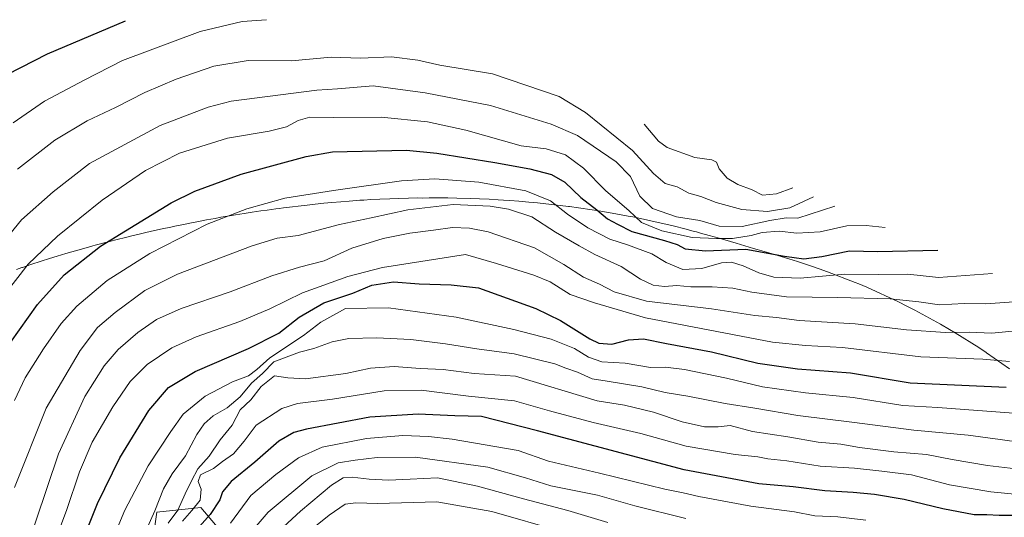
# Model space of a CAD drawing. Units: metres. Extents: x 609818 to 612151, y 4794099 to 4796301.
# Drawn here: x 610525 to 610858, y 4796132 to 4796301 of the extents above; entities that cross this region are included whole.
import ezdxf

# ---------------------------------------------------------------- set-up
doc = ezdxf.new("R2010")
doc.units = ezdxf.units.M
doc.header["$MEASUREMENT"] = 0
for name, color, linetype, lineweight in [('Curva de nivel maestra', 36, 'Continuous', 30), ('Curva de nivel normal', 36, 'Continuous', 0), ('Pastizal CxS', 92, 'Continuous', 0), ('Roquedo', 95, 'Continuous', 0), ('Roquedo CxS', 135, 'Continuous', 0)]:
    doc.layers.add(name, color=color, linetype=linetype, lineweight=lineweight)

msp = doc.modelspace()

# ---------------------------------------------------------------- linework, layer by layer
at = {"layer": 'Curva de nivel maestra', "color": 36, "linetype": 'Continuous', "lineweight": 30}
for points in [[(610516.64, 4796279.77, 750), (610534.83, 4796289.02, 750), (610561.14, 4796300.18, 750)], [(610522.3, 4796191.38, 775), (610531.4, 4796204.22, 775), (610540.38, 4796214.27, 775), (610552.73, 4796223.89, 775), (610576.6, 4796238.61, 775), (610584.63, 4796242.51, 775), (610600.2, 4796248.24, 775), (610622.16, 4796254.25, 775), (610631.07, 4796255.84, 775), (610656.14, 4796256.37, 775), (610666.41, 4796255.42, 775), (610685.93, 4796252.27, 775), (610697.84, 4796250.11, 775), (610705.12, 4796248.19, 775), (610709.6, 4796245.54, 775), (610715.01, 4796240.35, 775), (610720.48, 4796236.16, 775), (610724.01, 4796233.17, 775), (610727.39, 4796231.32, 775), (610732.26, 4796228.88, 775), (610743.36, 4796225.86, 775), (610747.64, 4796224.5, 775), (610750.27, 4796223.03, 775), (610757.14, 4796222.34, 775), (610770.77, 4796222.88, 775), (610783.92, 4796220.53, 775), (610790.43, 4796219.61, 775), (610796.45, 4796220.48, 775), (610805.88, 4796222.34, 775), (610815.32, 4796222.07, 775), (610835.73, 4796222.6, 775)], [(610543.67, 4796116.91, 800), (610551.66, 4796136.93, 800), (610559.21, 4796152.36, 800), (610569.09, 4796168.34, 800), (610575.74, 4796176.09, 800), (610584.66, 4796181.52, 800), (610602.68, 4796189.33, 800), (610612.97, 4796194.55, 800), (610619.88, 4796199.94, 800), (610628.17, 4796204.78, 800), (610637.93, 4796208.03, 800), (610644.46, 4796210.77, 800), (610651.72, 4796211.91, 800), (610660.43, 4796211.15, 800), (610671.18, 4796210.85, 800), (610680.47, 4796209.79, 800), (610699.79, 4796202.81, 800), (610708.13, 4796198.76, 800), (610718.1, 4796192.57, 800), (610721.15, 4796191.1, 800), (610725.54, 4796190.74, 800), (610731.11, 4796192.28, 800), (610736.17, 4796192.58, 800), (610743.99, 4796191.02, 800), (610759.26, 4796188.16, 800), (610774.83, 4796184.34, 800), (610788.3, 4796182.42, 800), (610806.18, 4796181.08, 800), (610826.36, 4796177.74, 800), (610858.77, 4796176.21, 800)], [(610864.19, 4796132.9, 825), (610856.41, 4796132.89, 825), (610852.3, 4796133.03, 825), (610848.01, 4796133.07, 825), (610837.35, 4796135.06, 825), (610824.27, 4796138.23, 825), (610814.27, 4796139.96, 825), (610807.06, 4796140.68, 825), (610797.47, 4796141.19, 825), (610786.78, 4796142.49, 825), (610775.18, 4796143.56, 825), (610749.96, 4796148.33, 825), (610700.45, 4796161.48, 825), (610681.48, 4796166.33, 825), (610672.5, 4796166.52, 825), (610660.07, 4796167.08, 825), (610643.75, 4796166.09, 825), (610622.36, 4796162.1, 825), (610618.05, 4796160.87, 825), (610613, 4796158.03, 825), (610604.82, 4796150.86, 825), (610596.86, 4796144.35, 825), (610593.99, 4796140.84, 825), (610593.06, 4796138.1, 825), (610589.76, 4796133.16, 825), (610580.92, 4796123.19, 825)]]:
    msp.add_polyline3d(points, dxfattribs=at)
at = {"layer": 'Curva de nivel normal', "color": 36, "linetype": 'Continuous', "lineweight": 0}
for points in [[(610523.21, 4796265.61, 755), (610533.79, 4796272.94, 755), (610547.14, 4796280.06, 755), (610560.12, 4796286.66, 755), (610586.37, 4796296.47, 755), (610600.56, 4796299.94, 755), (610608.85, 4796300.52, 755)], [(610524.68, 4796249.97, 760), (610537.3, 4796259.73, 760), (610548.23, 4796266.28, 760), (610557.79, 4796270.85, 760), (610567.63, 4796275.84, 760), (610578.29, 4796280.45, 760), (610590.95, 4796284.8, 760), (610602.62, 4796286.68, 760), (610617.27, 4796286.57, 760), (610630.66, 4796287.86, 760), (610640.58, 4796287.54, 760), (610651.09, 4796287.97, 760), (610659.9, 4796286.88, 760), (610667.35, 4796285.1, 760), (610685.19, 4796282.19, 760), (610707.77, 4796274.52, 760), (610716.58, 4796269.12, 760), (610732.5, 4796256.25, 760), (610739.56, 4796248.52, 760), (610743.55, 4796245.12, 760), (610747.58, 4796244, 760), (610751.59, 4796241.88, 760), (610755.63, 4796240.7, 760), (610760.75, 4796238.73, 760), (610769.42, 4796236.36, 760), (610778.09, 4796235.66, 760), (610785.67, 4796236.9, 760), (610793.64, 4796240.64, 760)], [(610516.06, 4796220.76, 765), (610526.02, 4796232.81, 765), (610536.67, 4796242.28, 765), (610548.94, 4796251.84, 765), (610572.86, 4796264.77, 765), (610589.14, 4796270.96, 765), (610596.87, 4796272.91, 765), (610625.83, 4796276.64, 765), (610632.81, 4796277.14, 765), (610644.82, 4796278.15, 765), (610662.46, 4796275.78, 765), (610684.47, 4796271.48, 765), (610705.04, 4796265.22, 765), (610713.96, 4796261.39, 765), (610727.04, 4796252.5, 765), (610731.84, 4796247.54, 765), (610734.93, 4796240.84, 765), (610739.26, 4796236.64, 765), (610747.37, 4796233.9, 765), (610755.26, 4796232.6, 765), (610761.84, 4796230.64, 765), (610769.62, 4796230.58, 765), (610778.89, 4796232.58, 765), (610784.43, 4796233.46, 765), (610788.37, 4796233.38, 765), (610800.93, 4796237.51, 765)], [(610518.96, 4796205.77, 770), (610528.27, 4796217.83, 770), (610538.18, 4796227.27, 770), (610553.29, 4796239.46, 770), (610567.95, 4796249.56, 770), (610579.37, 4796255.42, 770), (610595.61, 4796260.42, 770), (610609.69, 4796262.85, 770), (610615.61, 4796264.28, 770), (610619.48, 4796266.4, 770), (610623.4, 4796267.5, 770), (610631.48, 4796267.39, 770), (610647.51, 4796267.55, 770), (610663.26, 4796265.95, 770), (610676.17, 4796263.18, 770), (610694.85, 4796257.88, 770), (610703.34, 4796256.83, 770), (610709.88, 4796254.76, 770), (610715.95, 4796250.36, 770), (610723.54, 4796242.66, 770), (610731.32, 4796236, 770), (610735.5, 4796231.95, 770), (610742.39, 4796229.16, 770), (610752.71, 4796226.85, 770), (610760.87, 4796226.54, 770), (610766.26, 4796226.5, 770), (610772.59, 4796227.55, 770), (610776.37, 4796228.53, 770), (610782.05, 4796228.99, 770), (610788.03, 4796228.36, 770), (610795.91, 4796228.78, 770), (610804.91, 4796230.84, 770), (610811.46, 4796230.94, 770), (610817.94, 4796230.22, 770)], [(610736.45, 4796265.14, 755), (610741.34, 4796259.41, 755), (610744.19, 4796257.34, 755), (610753.52, 4796253.86, 755), (610759.34, 4796253.13, 755), (610760.88, 4796252.34, 755), (610761.81, 4796250.12, 755), (610764.47, 4796246.94, 755), (610768.07, 4796244.83, 755), (610772.96, 4796243, 755), (610776.4, 4796241.2, 755), (610781.17, 4796241.61, 755), (610786.72, 4796243.6, 755)], [(610523.59, 4796171.7, 780), (610527.24, 4796179.45, 780), (610533.49, 4796189.19, 780), (610539.41, 4796197.76, 780), (610544.66, 4796203.62, 780), (610554.96, 4796212.33, 780), (610569.34, 4796221.46, 780), (610588.79, 4796231.32, 780), (610602.16, 4796236.58, 780), (610614.96, 4796240.11, 780), (610631.45, 4796242.7, 780), (610654.38, 4796246.01, 780), (610665.72, 4796246.72, 780), (610680.56, 4796245.55, 780), (610696.44, 4796242.69, 780), (610704.74, 4796239.24, 780), (610710.53, 4796234.71, 780), (610717.42, 4796230.17, 780), (610724.9, 4796226.34, 780), (610730.87, 4796224.42, 780), (610739, 4796221.36, 780), (610743.87, 4796218.39, 780), (610749.55, 4796216.09, 780), (610755.92, 4796216.34, 780), (610762.59, 4796218.3, 780), (610765.92, 4796218.57, 780), (610769.92, 4796217.25, 780), (610775.26, 4796214.86, 780), (610780.25, 4796213.49, 780), (610789.22, 4796213.14, 780), (610804.24, 4796214.47, 780), (610815.58, 4796214.32, 780), (610825.58, 4796214.41, 780), (610835.91, 4796213.34, 780), (610854.21, 4796214.68, 780)], [(610523.64, 4796142.3, 785), (610534.32, 4796169.12, 785), (610545.85, 4796188.6, 785), (610551.73, 4796196.4, 785), (610557.64, 4796201.52, 785), (610567.71, 4796208.96, 785), (610578.76, 4796214.46, 785), (610603.95, 4796224.02, 785), (610612.4, 4796226.66, 785), (610619.53, 4796227.51, 785), (610633.5, 4796231.24, 785), (610644.16, 4796233.46, 785), (610656.57, 4796236.22, 785), (610671.89, 4796238.04, 785), (610684.42, 4796237.43, 785), (610690.58, 4796236.41, 785), (610698.48, 4796233.87, 785), (610706.52, 4796228.72, 785), (610714.48, 4796224.06, 785), (610719.81, 4796221.09, 785), (610728.73, 4796217.08, 785), (610735.26, 4796212.75, 785), (610739.51, 4796210.7, 785), (610743.27, 4796210.34, 785), (610747.51, 4796210.68, 785), (610752.26, 4796210.2, 785), (610759.47, 4796210.23, 785), (610766.45, 4796209.75, 785), (610772.8, 4796208.38, 785), (610784.58, 4796206.79, 785), (610801.91, 4796206.57, 785), (610819.58, 4796206.07, 785), (610829.25, 4796205.15, 785), (610836.24, 4796204.14, 785), (610844.57, 4796204.51, 785), (610851.88, 4796204.42, 785), (610863, 4796205.2, 785)], [(610527.02, 4796119.6, 790), (610538.54, 4796153.73, 790), (610547.43, 4796173.13, 790), (610553.89, 4796183.5, 790), (610558.64, 4796189.04, 790), (610565.34, 4796194.75, 790), (610571.62, 4796199.14, 790), (610579.93, 4796202.9, 790), (610596.51, 4796208.48, 790), (610610.6, 4796213.94, 790), (610619.96, 4796216.88, 790), (610628.3, 4796218.95, 790), (610637.69, 4796223.21, 790), (610648.27, 4796226.48, 790), (610657.26, 4796228.34, 790), (610665.27, 4796229.3, 790), (610671.62, 4796230.29, 790), (610677.46, 4796230.07, 790), (610683.74, 4796228.75, 790), (610699.33, 4796223.34, 790), (610709.34, 4796217.69, 790), (610716, 4796213.46, 790), (610721.33, 4796211.1, 790), (610726.3, 4796208.44, 790), (610737.2, 4796205.28, 790), (610759.22, 4796202.76, 790), (610773.82, 4796200.48, 790), (610781.16, 4796199.84, 790), (610788.84, 4796198.8, 790), (610807.79, 4796197.63, 790), (610825.13, 4796195.64, 790), (610838.35, 4796194.7, 790), (610846.31, 4796194.9, 790), (610854, 4796194.56, 790), (610871.36, 4796196.23, 790)], [(610859.88, 4796184.91, 795), (610850.9, 4796185.71, 795), (610829.91, 4796186.46, 795), (610803.51, 4796189.68, 795), (610790.98, 4796190.38, 795), (610779.86, 4796191.45, 795), (610736.92, 4796199.7, 795), (610719.64, 4796204.74, 795), (610711.46, 4796207.63, 795), (610704.68, 4796211.84, 795), (610699.21, 4796214.12, 795), (610686.55, 4796218.04, 795), (610676.12, 4796221.14, 795), (610648.01, 4796216.69, 795), (610636.28, 4796213.71, 795), (610620.94, 4796208.12, 795), (610609.94, 4796202.74, 795), (610599.79, 4796198.42, 795), (610584.98, 4796193.27, 795), (610576.79, 4796189.58, 795), (610568.49, 4796183.96, 795), (610562.7, 4796178.14, 795), (610556.83, 4796169.62, 795), (610549.9, 4796157.63, 795), (610545.61, 4796147.6, 795), (610541.2, 4796134.52, 795), (610535.77, 4796120.27, 795)], [(610861.24, 4796167.5, 805), (610835.7, 4796169.39, 805), (610823.82, 4796170.04, 805), (610807.05, 4796172.76, 805), (610791, 4796174.32, 805), (610776.5, 4796176.4, 805), (610764.28, 4796179.34, 805), (610750.04, 4796182.26, 805), (610743.62, 4796182.96, 805), (610738.61, 4796182.95, 805), (610729.99, 4796184.32, 805), (610722.19, 4796184.79, 805), (610717.58, 4796186.38, 805), (610712.92, 4796189.36, 805), (610704.98, 4796192.46, 805), (610692.39, 4796195.79, 805), (610672.93, 4796199.92, 805), (610650.04, 4796203.05, 805), (610635.56, 4796202.88, 805), (610627.15, 4796198.22, 805), (610621.35, 4796193.68, 805), (610609.91, 4796186.12, 805), (610605.52, 4796182.23, 805), (610602.68, 4796180.13, 805), (610597.37, 4796178.01, 805), (610588.08, 4796173.24, 805), (610580.62, 4796167.08, 805), (610576.48, 4796161.2, 805), (610568.76, 4796149.6, 805), (610560.97, 4796134.63, 805), (610557.16, 4796125.72, 805)], [(610863.93, 4796157.59, 810), (610856.79, 4796158.52, 810), (610845.9, 4796160.04, 810), (610827.58, 4796161.65, 810), (610807.58, 4796164.27, 810), (610788.42, 4796166.62, 810), (610773.86, 4796169.18, 810), (610763.83, 4796170.72, 810), (610751.19, 4796173.23, 810), (610743.53, 4796174.44, 810), (610735.7, 4796176.31, 810), (610723.91, 4796178.26, 810), (610718.9, 4796179.11, 810), (610713.93, 4796181.36, 810), (610709.97, 4796182.72, 810), (610706.27, 4796184.17, 810), (610692.46, 4796187.48, 810), (610679.93, 4796189.18, 810), (610669.27, 4796190.9, 810), (610657.61, 4796192.42, 810), (610645.94, 4796192.97, 810), (610636.61, 4796192.7, 810), (610630.98, 4796191.62, 810), (610624.77, 4796189.36, 810), (610619.98, 4796188.09, 810), (610611.31, 4796184.77, 810), (610607.4, 4796180.88, 810), (610603.73, 4796177.55, 810), (610599.94, 4796172.93, 810), (610595.48, 4796169.27, 810), (610590.75, 4796166.58, 810), (610587.74, 4796163.89, 810), (610585.28, 4796160.19, 810), (610581.42, 4796153.05, 810), (610576.96, 4796146.96, 810), (610574.05, 4796141.9, 810), (610571.08, 4796134.38, 810), (610567.7, 4796126.9, 810)], [(610863.98, 4796148.38, 815), (610852.52, 4796149.76, 815), (610840.59, 4796151.74, 815), (610831.92, 4796153.49, 815), (610820.82, 4796154.43, 815), (610809.18, 4796155.89, 815), (610802.91, 4796156.96, 815), (610795.25, 4796157.64, 815), (610784.96, 4796159.46, 815), (610773.02, 4796161.22, 815), (610765.54, 4796163.24, 815), (610761.43, 4796162.8, 815), (610756.87, 4796162.84, 815), (610749.25, 4796164.56, 815), (610739.55, 4796167.74, 815), (610729.76, 4796170.12, 815), (610720.62, 4796171.65, 815), (610692.93, 4796179.95, 815), (610679.04, 4796180.89, 815), (610668.52, 4796182.22, 815), (610660.77, 4796182.6, 815), (610651.9, 4796183.23, 815), (610643.94, 4796182.67, 815), (610635.61, 4796180.88, 815), (610622.03, 4796179.1, 815), (610615.99, 4796179.42, 815), (610611.55, 4796180.08, 815), (610606.98, 4796176.52, 815), (610603.46, 4796171.95, 815), (610599.95, 4796168.59, 815), (610597.16, 4796163.43, 815), (610593.13, 4796158.39, 815), (610589.42, 4796152.96, 815), (610585.63, 4796148.62, 815), (610583.48, 4796144.58, 815), (610581.3, 4796140.21, 815), (610578.84, 4796134.66, 815), (610575.54, 4796130.2, 815)], [(610866.24, 4796139.56, 820), (610853.6, 4796140.82, 820), (610839.68, 4796143.25, 820), (610826.78, 4796146.55, 820), (610816.78, 4796147.83, 820), (610807.5, 4796148.88, 820), (610795.94, 4796149.51, 820), (610784.65, 4796151.32, 820), (610778.26, 4796152.06, 820), (610774.92, 4796152.71, 820), (610767.26, 4796153.5, 820), (610750.64, 4796156.29, 820), (610735.37, 4796160.63, 820), (610719.24, 4796164.26, 820), (610704.51, 4796168.2, 820), (610692.6, 4796171.62, 820), (610677.08, 4796173.18, 820), (610661.09, 4796175.23, 820), (610648.57, 4796174.97, 820), (610631.11, 4796172.2, 820), (610619.33, 4796170.71, 820), (610613.96, 4796168.98, 820), (610605.28, 4796163.36, 820), (610601.29, 4796157.98, 820), (610597.62, 4796153.75, 820), (610593.95, 4796151.11, 820), (610590.94, 4796148.71, 820), (610586.53, 4796146.58, 820), (610585.66, 4796144.35, 820), (610586.73, 4796141.74, 820), (610586.37, 4796138.07, 820), (610583.56, 4796134.52, 820), (610580.42, 4796130.96, 820)], [(610596.6, 4796130.3, 830), (610603.56, 4796139.63, 830), (610611.97, 4796146.68, 830), (610619.58, 4796152.39, 830), (610627.66, 4796155.98, 830), (610642.61, 4796158.92, 830), (610654.94, 4796159.93, 830), (610663.56, 4796159.52, 830), (610671.58, 4796158.61, 830), (610693.84, 4796154.87, 830), (610704.16, 4796151.22, 830), (610721.33, 4796147.19, 830), (610743.44, 4796141.81, 830), (610749.64, 4796140.55, 830), (610754.94, 4796139.29, 830), (610772.5, 4796136.06, 830), (610787.25, 4796134.08, 830), (610794.16, 4796132.69, 830), (610801.89, 4796132.35, 830), (610811.4, 4796131.28, 830)], [(610597.1, 4796119.63, 835), (610609.36, 4796133.94, 835), (610624.13, 4796146.29, 835), (610633.06, 4796150.69, 835), (610638.74, 4796151.59, 835), (610646.26, 4796152.49, 835), (610659.14, 4796152.63, 835), (610683.66, 4796149.25, 835), (610696.34, 4796145.54, 835), (610704.9, 4796142.93, 835), (610720.64, 4796139.68, 835), (610733.29, 4796136.09, 835), (610750.56, 4796131.8, 835)], [(610724.16, 4796130.52, 840), (610710.62, 4796134.59, 840), (610695.7, 4796138.48, 840), (610680.11, 4796142.75, 840), (610666.58, 4796145.61, 840), (610657.36, 4796145.08, 840), (610650, 4796144.84, 840), (610643.53, 4796145.1, 840), (610637.76, 4796145.84, 840), (610634.75, 4796145.61, 840), (610630.75, 4796143.06, 840), (610620.26, 4796134.27, 840), (610610.26, 4796125.03, 840)], [(610619.14, 4796124.24, 845), (610630, 4796133, 845), (610635.38, 4796136.65, 845), (610639.04, 4796137.1, 845), (610646.38, 4796136.86, 845), (610666.43, 4796137.46, 845), (610684.97, 4796134.16, 845), (610708.46, 4796127.46, 845)]]:
    msp.add_polyline3d(points, dxfattribs=at)
at = {"layer": 'Pastizal CxS', "color": 92, "linetype": 'Continuous', "lineweight": 0}
for points in [[(610524.36, 4796216.06, 769.07), (610526.11, 4796216.67, 769.51), (610526.35, 4796216.75, 769.57), (610529.19, 4796217.71, 770.21), (610532.6, 4796218.83, 770.94), (610535.46, 4796219.74, 771.5), (610538.08, 4796220.55, 772.05), (610540.95, 4796221.42, 772.74), (610544.99, 4796222.6, 773.25), (610547.88, 4796223.41, 773.58), (610550.1, 4796224.02, 773.92), (610550.86, 4796224.22, 774.05), (610555.79, 4796225.52, 775.02), (610558.28, 4796226.16, 775.41), (610561.2, 4796226.89, 775.81), (610563.24, 4796227.39, 776.1), (610566.17, 4796228.09, 776.58), (610568.06, 4796228.53, 776.84), (610570.99, 4796229.2, 777.22), (610573.53, 4796229.76, 777.55), (610576.46, 4796230.39, 777.96), (610577.87, 4796230.69, 778.12), (610580.81, 4796231.3, 778.45), (610582.42, 4796231.63, 778.63), (610582.86, 4796231.71, 778.67), (610585.81, 4796232.29, 778.93), (610588.5, 4796232.8, 779.13), (610591.46, 4796233.34, 779.42), (610593.39, 4796233.69, 779.64), (610596.35, 4796234.2, 779.98), (610598.3, 4796234.52, 780.08), (610601.26, 4796235, 780.25), (610603.96, 4796235.42, 780.45), (610606.93, 4796235.86, 780.65), (610608.98, 4796236.15, 780.8), (610611.96, 4796236.56, 780.98), (610613.11, 4796236.72, 781), (610614.58, 4796236.91, 781.05), (610617.56, 4796237.28, 781.1), (610619.53, 4796237.51, 781.04), (610622.51, 4796237.85, 781), (610625.21, 4796238.14, 781.1), (610628.2, 4796238.44, 781.21), (610630.9, 4796238.69, 781.3), (610633.9, 4796238.95, 781.31), (610636.72, 4796239.18, 781.34), (610640.31, 4796239.44, 781.73), (610641.68, 4796239.53, 781.86), (610644.11, 4796239.68, 781.97), (610647.11, 4796239.84, 782.11), (610650.46, 4796239.99, 782.29), (610653.47, 4796240.1, 782.54), (610656.77, 4796240.19, 782.84), (610659.77, 4796240.25, 782.91), (610661.41, 4796240.21, 782.99), (610663.77, 4796240.29, 782.96), (610664.43, 4796240.29, 782.96), (610667.44, 4796240.28, 783.03), (610670.11, 4796240.25, 783.21), (610673.11, 4796240.2, 783.31), (610677.77, 4796240.07, 783.34), (610680.77, 4796239.95, 783.35), (610684.09, 4796239.79, 783.31), (610687.09, 4796239.62, 783.23), (610688.86, 4796239.51, 783.03), (610691.07, 4796239.35, 782.8), (610694.07, 4796239.12, 782.58), (610697.43, 4796238.84, 782.24), (610700.42, 4796238.56, 781.66), (610705.1, 4796238.06, 780.1), (610708.08, 4796237.71, 778.87), (610710.86, 4796237.37, 777.65), (610711.27, 4796237.31, 777.47), (610714.26, 4796236.91, 776.54), (610718.86, 4796236.24, 775.14), (610721.78, 4796235.78, 774.28), (610728.08, 4796234.69, 772.28), (610731.02, 4796234.13, 771.16), (610732.62, 4796233.82, 770.44), (610736.28, 4796233.05, 768.59), (610739.21, 4796232.41, 768.08), (610743.78, 4796231.36, 767.41), (610746.7, 4796230.65, 766.47), (610750.15, 4796229.78, 766.74), (610753.05, 4796229.02, 766.85), (610754.11, 4796228.74, 766.9), (610755.54, 4796228.35, 767.09), (610758.44, 4796227.55, 767.87), (610761.77, 4796226.6, 769.13), (610767.54, 4796224.9, 772.35), (610769, 4796224.46, 773.24), (610773.43, 4796223.12, 774.9), (610774.64, 4796222.77, 774.84), (610780.17, 4796221.2, 774.87), (610785.37, 4796219.65, 774.87), (610788.24, 4796218.75, 775.11), (610792.69, 4796217.3, 776.37), (610795.63, 4796216.27, 777.62), (610798.46, 4796215.26, 778.71), (610807.77, 4796211.68, 781.78), (610808.96, 4796211.18, 781.98), (610811.71, 4796210.02, 782.39), (610822.44, 4796205.11, 785.21), (610825.28, 4796203.68, 785.87), (610827.95, 4796202.31, 786.28), (610836.65, 4796197.58, 788.04), (610839.68, 4796195.79, 789.01), (610841.61, 4796194.63, 789.62), (610849.52, 4796189.62, 792.37), (610852.01, 4796187.96, 793.25), (610852.18, 4796187.84, 793.31), (610859.89, 4796182.43, 796.05)], [(610524.36, 4796216.06, 769.07), (610526.11, 4796216.67, 769.51), (610526.35, 4796216.75, 769.57), (610529.19, 4796217.71, 770.21), (610532.6, 4796218.83, 770.94), (610535.46, 4796219.74, 771.5), (610538.08, 4796220.55, 772.05), (610540.95, 4796221.42, 772.74), (610544.99, 4796222.6, 773.25), (610547.88, 4796223.41, 773.58), (610550.1, 4796224.02, 773.92), (610550.86, 4796224.22, 774.05), (610555.79, 4796225.52, 775.02), (610558.28, 4796226.16, 775.41), (610561.2, 4796226.89, 775.81), (610563.24, 4796227.39, 776.1), (610566.17, 4796228.09, 776.58), (610568.06, 4796228.53, 776.84), (610570.99, 4796229.2, 777.22), (610573.53, 4796229.76, 777.55), (610576.46, 4796230.39, 777.96), (610577.87, 4796230.69, 778.12), (610580.81, 4796231.3, 778.45), (610582.42, 4796231.63, 778.63), (610582.86, 4796231.71, 778.67), (610585.81, 4796232.29, 778.93), (610588.5, 4796232.8, 779.13), (610591.46, 4796233.34, 779.42), (610593.39, 4796233.69, 779.64), (610596.35, 4796234.2, 779.98), (610598.3, 4796234.52, 780.08), (610601.26, 4796235, 780.25), (610603.96, 4796235.42, 780.45), (610606.93, 4796235.86, 780.65), (610608.98, 4796236.15, 780.81), (610611.96, 4796236.56, 780.98), (610613.11, 4796236.72, 781), (610614.58, 4796236.91, 781.05), (610617.56, 4796237.28, 781.1), (610619.53, 4796237.51, 781.04), (610622.51, 4796237.85, 781), (610625.21, 4796238.14, 781.1), (610628.2, 4796238.44, 781.21), (610630.9, 4796238.69, 781.3), (610633.9, 4796238.95, 781.31), (610636.72, 4796239.18, 781.34), (610640.31, 4796239.44, 781.73), (610641.68, 4796239.53, 781.86), (610644.11, 4796239.68, 781.97), (610647.11, 4796239.84, 782.11), (610650.46, 4796239.99, 782.29), (610653.47, 4796240.1, 782.54), (610656.77, 4796240.19, 782.84), (610659.77, 4796240.25, 782.91), (610661.41, 4796240.21, 782.99), (610663.77, 4796240.29, 782.96), (610664.43, 4796240.29, 782.96), (610667.44, 4796240.28, 783.03), (610670.11, 4796240.25, 783.21), (610673.11, 4796240.2, 783.31), (610677.77, 4796240.07, 783.34), (610680.77, 4796239.95, 783.35), (610684.09, 4796239.79, 783.31), (610687.09, 4796239.62, 783.23), (610688.86, 4796239.51, 783.03), (610691.07, 4796239.36, 782.8), (610694.07, 4796239.13, 782.58), (610697.43, 4796238.84, 782.24), (610700.42, 4796238.56, 781.65), (610705.1, 4796238.07, 780.1), (610708.08, 4796237.72, 778.87), (610710.85, 4796237.37, 777.65), (610711.27, 4796237.31, 777.47), (610714.26, 4796236.91, 776.54), (610718.86, 4796236.24, 775.14), (610721.78, 4796235.78, 774.28), (610728.08, 4796234.69, 772.28), (610731.02, 4796234.13, 771.16), (610732.62, 4796233.82, 770.44), (610736.28, 4796233.05, 768.59), (610739.21, 4796232.41, 768.08), (610743.78, 4796231.36, 767.41), (610746.7, 4796230.65, 766.47), (610750.15, 4796229.78, 766.74), (610753.05, 4796229.02, 766.85), (610754.11, 4796228.74, 766.9), (610755.54, 4796228.35, 767.09), (610758.44, 4796227.55, 767.87), (610761.77, 4796226.6, 769.13), (610767.54, 4796224.9, 772.35), (610769, 4796224.46, 773.24), (610773.43, 4796223.12, 774.9), (610774.64, 4796222.77, 774.84), (610780.17, 4796221.2, 774.87), (610785.37, 4796219.65, 774.87), (610788.24, 4796218.75, 775.11), (610792.69, 4796217.3, 776.37), (610795.62, 4796216.27, 777.62), (610798.45, 4796215.26, 778.71), (610807.77, 4796211.68, 781.78), (610808.96, 4796211.18, 781.98), (610811.71, 4796210.02, 782.39), (610822.44, 4796205.11, 785.21), (610825.28, 4796203.68, 785.87), (610827.95, 4796202.31, 786.28), (610836.65, 4796197.58, 788.04), (610839.68, 4796195.79, 789.01), (610841.61, 4796194.63, 789.62), (610849.52, 4796189.62, 792.37), (610852.01, 4796187.96, 793.25), (610852.18, 4796187.84, 793.31), (610859.89, 4796182.43, 796.05)], [(610600.9, 4796118.6, 838.98), (610586.61, 4796135.53, 821.11), (610571.79, 4796133.94, 810.21), (610568.09, 4796108.54, 815.53)], [(610568.09, 4796108.54, 815.53), (610571.79, 4796133.94, 810.21), (610586.61, 4796135.53, 821.11), (610600.9, 4796118.6, 838.98)]]:
    msp.add_polyline3d(points, dxfattribs=at)
at = {"layer": 'Roquedo', "color": 95, "linetype": 'Continuous', "lineweight": 0}
msp.add_polyline3d([(610568.09, 4796108.54, 815.53), (610571.79, 4796133.94, 810.21), (610586.61, 4796135.53, 821.11), (610600.9, 4796118.6, 838.98)], dxfattribs=at)
at = {"layer": 'Roquedo CxS', "color": 135, "linetype": 'Continuous', "lineweight": 0}
msp.add_polyline3d([(610568.09, 4796108.54, 815.53), (610571.79, 4796133.94, 810.21), (610586.61, 4796135.53, 821.11), (610600.9, 4796118.6, 838.98)], dxfattribs=at)

doc.saveas('drawing.dxf')
